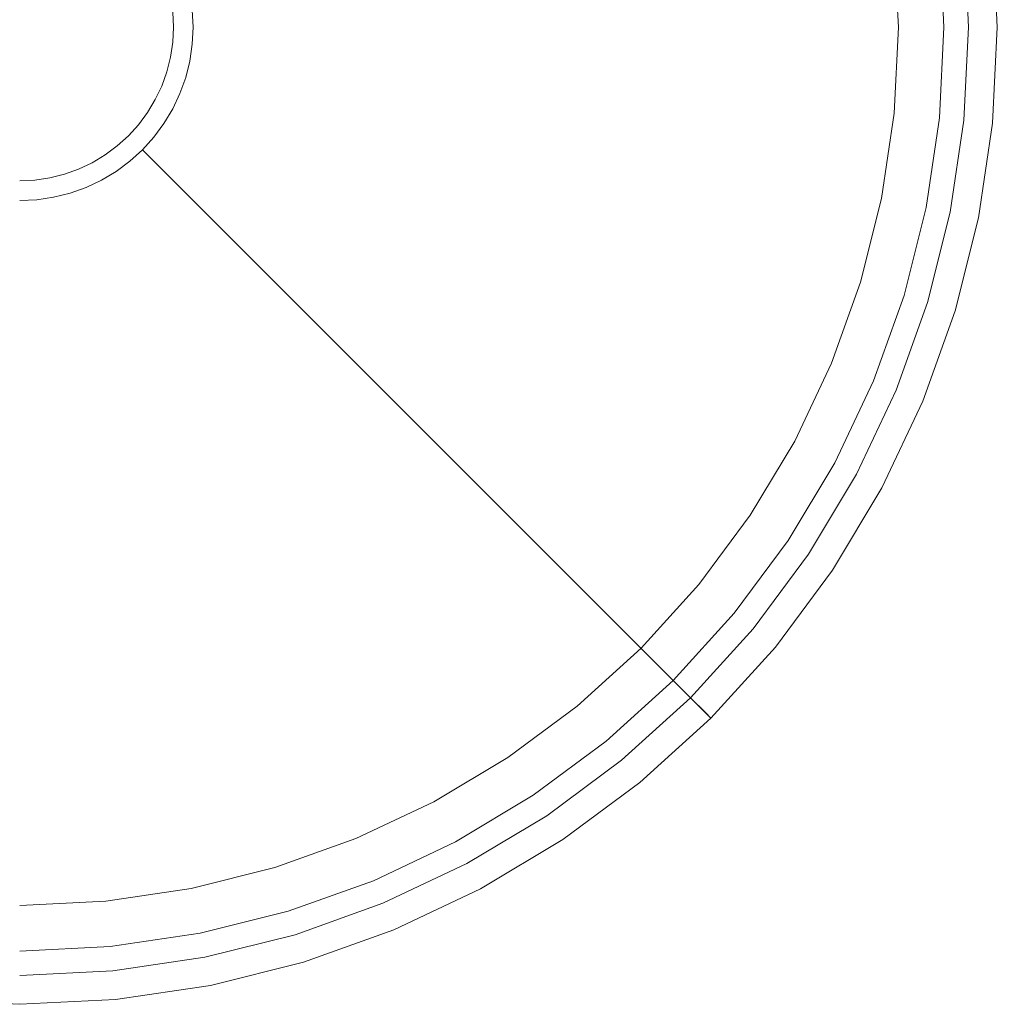
# Model space of a CAD drawing. Extents: x -41 to 41, y -41 to 41.
# Drawn here: x 0 to 41, y -41 to 0.3 of the extents above; entities that cross this region are included whole.
import ezdxf

# ---------------------------------------------------------------- set-up
doc = ezdxf.new("R2010")
doc.units = 0
doc.header["$LTSCALE"] = 500
doc.header["$MEASUREMENT"] = 0
doc.layers.add('FERRO_CHROM', color=7, linetype='Continuous')
doc.layers.add('FERRO_GUMA', color=7, linetype='Continuous')

msp = doc.modelspace()

# ---------------------------------------------------------------- linework, layer by layer
at = {"layer": 'FERRO_CHROM', "lineweight": 0}
for points, invisible_edges in [([(-1.419, -7.135, 400), (1.419, 7.135, 400), (-7.135, 1.419, 400), (-1.419, -7.135, 400)], 15), ([(1.419, 7.135, 400), (-1.419, -7.135, 400), (7.135, -1.419, 400), (1.419, 7.135, 400)], 15), ([(1.419, 7.135, 400), (7.135, -1.419, 400), (6.049, 4.042, 400), (1.419, 7.135, 400)], 15), ([(6.049, 4.042, 400), (7.135, -1.419, 400), (7.135, 1.419, 400), (6.049, 4.042, 400)], 15), ([(41, 0, 264.286), (40.803, 4.019, 264.286), (7.24, 0.713, 264.286), (7.275, 0, 264.286)], 10), ([(38.397, 3.782, 97.315), (38.583, 0, 97.315), (36.853, 0, 96.545), (36.676, 3.612, 96.545)], 11), ([(36.676, 3.612, 96.545), (36.853, 0, 96.545), (38.583, 0, 95.774), (38.397, 3.782, 95.774)], 15), ([(39.6, 3.9, 98.207), (39.791, 0, 98.207), (38.583, 0, 97.315), (38.397, 3.782, 97.315)], 15), ([(39.791, 0, 94.882), (39.6, 3.9, 94.882), (38.397, 3.782, 95.774), (38.583, 0, 95.774)], 15), ([(40.803, 4.019, 261.583), (41, 0, 261.583), (38.764, 0, 260.792), (38.577, 3.8, 260.792)], 11), ([(38.577, 3.8, 260.792), (38.764, 0, 260.792), (41, 0, 260.001), (40.803, 4.019, 260.001)], 11), ([(40.48, 3.987, 99.569), (40.676, 0, 99.569), (39.791, 0, 98.207), (39.6, 3.9, 98.207)], 11), ([(40.676, 0, 93.52), (40.48, 3.987, 93.52), (39.6, 3.9, 94.882), (39.791, 0, 94.882)], 11), ([(40.803, 4.019, 101.035), (41, 0, 101.035), (40.676, 0, 99.569), (40.48, 3.987, 99.569)], 15), ([(41, 0, 92.054), (40.803, 4.019, 92.054), (40.48, 3.987, 93.52), (40.676, 0, 93.52)], 15), ([(40.803, 4.019, 261.583), (40.803, 4.019, 264.286), (41, 0, 264.286), (41, 0, 261.583)], 7), ([(40.803, 4.019, 101.035), (40.803, 4.019, 260.001), (41, 0, 260.001), (41, 0, 101.035)], 15), ([(40.803, 4.019, 1.534), (40.803, 4.019, 92.054), (41, 0, 92.054), (41, 0, 1.534)], 7), ([(7.135, 1.419, 400), (7.275, 0, 400), (7.24, 0.713, 400), (7.135, 1.419, 400)], 9), ([(7.135, 1.419, 400), (7.135, -1.419, 400), (7.275, 0, 400), (7.135, 1.419, 400)], 15), ([(7.24, 0.713, 398.111), (7.275, 0, 398.111), (6.447, 0, 397.782), (6.416, 0.632, 397.782)], 11), ([(6.416, 0.632, 397.782), (6.447, 0, 397.782), (7.275, 0, 397.454), (7.24, 0.713, 397.454)], 15), ([(7.24, 0.713, 264.286), (7.24, 0.713, 397.454), (7.275, 0, 397.454), (7.275, 0, 264.286)], 13), ([(7.24, 0.713, 398.111), (7.24, 0.713, 400), (7.275, 0, 400), (7.275, 0, 398.111)], 7), ([(7.275, 0, 398.111), (7.24, -0.713, 398.111), (6.416, -0.632, 397.782), (6.447, 0, 397.782)], 11), ([(6.447, 0, 397.782), (6.416, -0.632, 397.782), (7.24, -0.713, 397.454), (7.275, 0, 397.454)], 15), ([(7.275, 0, 400), (7.135, -1.419, 400), (7.24, -0.713, 400), (7.275, 0, 400)], 9), ([(40.803, -4.019, 264.286), (41, 0, 264.286), (7.275, 0, 264.286), (7.24, -0.713, 264.286)], 10), ([(7.275, 0, 264.286), (7.275, 0, 397.454), (7.24, -0.713, 397.454), (7.24, -0.713, 264.286)], 13), ([(7.275, 0, 398.111), (7.275, 0, 400), (7.24, -0.713, 400), (7.24, -0.713, 398.111)], 7), ([(38.583, 0, 97.315), (38.397, -3.782, 97.315), (36.676, -3.612, 96.545), (36.853, 0, 96.545)], 11), ([(36.853, 0, 96.545), (36.676, -3.612, 96.545), (38.397, -3.782, 95.774), (38.583, 0, 95.774)], 15), ([(39.791, 0, 98.207), (39.6, -3.9, 98.207), (38.397, -3.782, 97.315), (38.583, 0, 97.315)], 15), ([(39.6, -3.9, 94.882), (39.791, 0, 94.882), (38.583, 0, 95.774), (38.397, -3.782, 95.774)], 15), ([(41, 0, 261.583), (40.803, -4.019, 261.583), (38.577, -3.8, 260.792), (38.764, 0, 260.792)], 11), ([(38.764, 0, 260.792), (38.577, -3.8, 260.792), (40.803, -4.019, 260.001), (41, 0, 260.001)], 11), ([(40.676, 0, 99.569), (40.48, -3.987, 99.569), (39.6, -3.9, 98.207), (39.791, 0, 98.207)], 11), ([(40.48, -3.987, 93.52), (40.676, 0, 93.52), (39.791, 0, 94.882), (39.6, -3.9, 94.882)], 11), ([(41, 0, 101.035), (40.803, -4.019, 101.035), (40.48, -3.987, 99.569), (40.676, 0, 99.569)], 15), ([(40.803, -4.019, 92.054), (41, 0, 92.054), (40.676, 0, 93.52), (40.48, -3.987, 93.52)], 15), ([(41, 0, 261.583), (41, 0, 264.286), (40.803, -4.019, 264.286), (40.803, -4.019, 261.583)], 7), ([(41, 0, 101.035), (41, 0, 260.001), (40.803, -4.019, 260.001), (40.803, -4.019, 101.035)], 15), ([(41, 0, 1.534), (41, 0, 92.054), (40.803, -4.019, 92.054), (40.803, -4.019, 1.534)], 7), ([(7.24, -0.713, 398.111), (7.135, -1.419, 398.111), (6.324, -1.258, 397.782), (6.416, -0.632, 397.782)], 11), ([(6.416, -0.632, 397.782), (6.324, -1.258, 397.782), (7.135, -1.419, 397.454), (7.24, -0.713, 397.454)], 15), ([(40.212, -7.999, 264.286), (40.803, -4.019, 264.286), (7.24, -0.713, 264.286), (7.135, -1.419, 264.286)], 10), ([(7.24, -0.713, 264.286), (7.24, -0.713, 397.454), (7.135, -1.419, 397.454), (7.135, -1.419, 264.286)], 13), ([(7.24, -0.713, 398.111), (7.24, -0.713, 400), (7.135, -1.419, 400), (7.135, -1.419, 398.111)], 7), ([(7.135, -1.419, 400), (-1.419, -7.135, 400), (4.042, -6.049, 400), (7.135, -1.419, 400)], 15), ([(7.135, -1.419, 400), (4.042, -6.049, 400), (6.049, -4.042, 400), (7.135, -1.419, 400)], 15), ([(7.135, -1.419, 400), (6.049, -4.042, 400), (6.721, -2.784, 400), (7.135, -1.419, 400)], 15), ([(7.135, -1.419, 398.111), (6.962, -2.112, 398.111), (6.17, -1.872, 397.782), (6.324, -1.258, 397.782)], 11), ([(6.324, -1.258, 397.782), (6.17, -1.872, 397.782), (6.962, -2.112, 397.454), (7.135, -1.419, 397.454)], 15), ([(7.135, -1.419, 400), (6.721, -2.784, 400), (6.962, -2.112, 400), (7.135, -1.419, 400)], 9), ([(39.235, -11.902, 264.286), (40.212, -7.999, 264.286), (7.135, -1.419, 264.286), (6.962, -2.112, 264.286)], 10), ([(7.135, -1.419, 264.286), (7.135, -1.419, 397.454), (6.962, -2.112, 397.454), (6.962, -2.112, 264.286)], 13), ([(7.135, -1.419, 398.111), (7.135, -1.419, 400), (6.962, -2.112, 400), (6.962, -2.112, 398.111)], 7), ([(6.962, -2.112, 398.111), (6.721, -2.784, 398.111), (5.957, -2.467, 397.782), (6.17, -1.872, 397.782)], 11), ([(6.17, -1.872, 397.782), (5.957, -2.467, 397.782), (6.721, -2.784, 397.454), (6.962, -2.112, 397.454)], 15), ([(6.721, -2.784, 398.111), (6.416, -3.429, 398.111), (5.686, -3.039, 397.782), (5.957, -2.467, 397.782)], 11), ([(5.957, -2.467, 397.782), (5.686, -3.039, 397.782), (6.416, -3.429, 397.454), (6.721, -2.784, 397.454)], 15), ([(37.879, -15.69, 264.286), (39.235, -11.902, 264.286), (6.962, -2.112, 264.286), (6.721, -2.784, 264.286)], 10), ([(6.962, -2.112, 264.286), (6.962, -2.112, 397.454), (6.721, -2.784, 397.454), (6.721, -2.784, 264.286)], 13), ([(6.962, -2.112, 398.111), (6.962, -2.112, 400), (6.721, -2.784, 400), (6.721, -2.784, 398.111)], 7), ([(6.721, -2.784, 400), (6.049, -4.042, 400), (6.416, -3.429, 400), (6.721, -2.784, 400)], 9), ([(36.159, -19.327, 264.286), (37.879, -15.69, 264.286), (6.721, -2.784, 264.286), (6.416, -3.429, 264.286)], 10), ([(6.721, -2.784, 264.286), (6.721, -2.784, 397.454), (6.416, -3.429, 397.454), (6.416, -3.429, 264.286)], 13), ([(6.721, -2.784, 398.111), (6.721, -2.784, 400), (6.416, -3.429, 400), (6.416, -3.429, 398.111)], 7), ([(6.416, -3.429, 398.111), (6.049, -4.042, 398.111), (5.361, -3.582, 397.782), (5.686, -3.039, 397.782)], 11), ([(5.686, -3.039, 397.782), (5.361, -3.582, 397.782), (6.049, -4.042, 397.454), (6.416, -3.429, 397.454)], 15), ([(6.049, -4.042, 398.111), (5.624, -4.615, 398.111), (4.984, -4.09, 397.782), (5.361, -3.582, 397.782)], 11), ([(5.361, -3.582, 397.782), (4.984, -4.09, 397.782), (5.624, -4.615, 397.454), (6.049, -4.042, 397.454)], 15), ([(34.09, -22.778, 264.286), (36.159, -19.327, 264.286), (6.416, -3.429, 264.286), (6.049, -4.042, 264.286)], 10), ([(6.416, -3.429, 264.286), (6.416, -3.429, 397.454), (6.049, -4.042, 397.454), (6.049, -4.042, 264.286)], 13), ([(6.416, -3.429, 398.111), (6.416, -3.429, 400), (6.049, -4.042, 400), (6.049, -4.042, 398.111)], 7), ([(38.397, -3.782, 97.315), (37.841, -7.527, 97.315), (36.145, -7.19, 96.545), (36.676, -3.612, 96.545)], 11), ([(36.676, -3.612, 96.545), (36.145, -7.19, 96.545), (37.841, -7.527, 95.774), (38.397, -3.782, 95.774)], 15), ([(6.049, -4.042, 400), (4.042, -6.049, 400), (5.144, -5.144, 400), (6.049, -4.042, 400)], 15), ([(5.624, -4.615, 398.111), (5.144, -5.144, 398.111), (4.559, -4.559, 397.782), (4.984, -4.09, 397.782)], 11), ([(4.984, -4.09, 397.782), (4.559, -4.559, 397.782), (5.144, -5.144, 397.454), (5.624, -4.615, 397.454)], 15), ([(6.049, -4.042, 400), (5.144, -5.144, 400), (5.624, -4.615, 400), (6.049, -4.042, 400)], 9), ([(31.693, -26.01, 264.286), (34.09, -22.778, 264.286), (6.049, -4.042, 264.286), (5.624, -4.615, 264.286)], 10), ([(6.049, -4.042, 264.286), (6.049, -4.042, 397.454), (5.624, -4.615, 397.454), (5.624, -4.615, 264.286)], 13), ([(6.049, -4.042, 398.111), (6.049, -4.042, 400), (5.624, -4.615, 400), (5.624, -4.615, 398.111)], 7), ([(39.6, -3.9, 98.207), (39.027, -7.763, 98.207), (37.841, -7.527, 97.315), (38.397, -3.782, 97.315)], 15), ([(39.027, -7.763, 94.882), (39.6, -3.9, 94.882), (38.397, -3.782, 95.774), (37.841, -7.527, 95.774)], 15), ([(40.803, -4.019, 261.583), (40.212, -7.999, 261.583), (38.019, -7.562, 260.792), (38.577, -3.8, 260.792)], 11), ([(38.577, -3.8, 260.792), (38.019, -7.562, 260.792), (40.212, -7.999, 260.001), (40.803, -4.019, 260.001)], 11), ([(40.48, -3.987, 99.569), (39.895, -7.936, 99.569), (39.027, -7.763, 98.207), (39.6, -3.9, 98.207)], 11), ([(39.895, -7.936, 93.52), (40.48, -3.987, 93.52), (39.6, -3.9, 94.882), (39.027, -7.763, 94.882)], 11), ([(40.803, -4.019, 101.035), (40.212, -7.999, 101.035), (39.895, -7.936, 99.569), (40.48, -3.987, 99.569)], 15), ([(40.212, -7.999, 92.054), (40.803, -4.019, 92.054), (40.48, -3.987, 93.52), (39.895, -7.936, 93.52)], 15), ([(40.803, -4.019, 261.583), (40.803, -4.019, 264.286), (40.212, -7.999, 264.286), (40.212, -7.999, 261.583)], 7), ([(40.803, -4.019, 101.035), (40.803, -4.019, 260.001), (40.212, -7.999, 260.001), (40.212, -7.999, 101.035)], 15), ([(40.803, -4.019, 1.534), (40.803, -4.019, 92.054), (40.212, -7.999, 92.054), (40.212, -7.999, 1.534)], 7), ([(5.144, -5.144, 398.111), (4.615, -5.624, 398.111), (4.09, -4.984, 397.782), (4.559, -4.559, 397.782)], 11), ([(4.559, -4.559, 397.782), (4.09, -4.984, 397.782), (4.615, -5.624, 397.454), (5.144, -5.144, 397.454)], 15), ([(28.991, -28.991, 264.286), (31.693, -26.01, 264.286), (5.624, -4.615, 264.286), (5.144, -5.144, 264.286)], 2), ([(5.624, -4.615, 264.286), (5.624, -4.615, 397.454), (5.144, -5.144, 397.454), (5.144, -5.144, 264.286)], 9), ([(5.624, -4.615, 398.111), (5.624, -4.615, 400), (5.144, -5.144, 400), (5.144, -5.144, 398.111)], 7), ([(4.042, -6.049, 398.111), (3.429, -6.416, 398.111), (3.039, -5.686, 397.782), (3.582, -5.361, 397.782)], 11), ([(3.582, -5.361, 397.782), (3.039, -5.686, 397.782), (3.429, -6.416, 397.454), (4.042, -6.049, 397.454)], 15), ([(4.615, -5.624, 398.111), (4.042, -6.049, 398.111), (3.582, -5.361, 397.782), (4.09, -4.984, 397.782)], 11), ([(4.09, -4.984, 397.782), (3.582, -5.361, 397.782), (4.042, -6.049, 397.454), (4.615, -5.624, 397.454)], 15), ([(5.144, -5.144, 400), (4.042, -6.049, 400), (4.615, -5.624, 400), (5.144, -5.144, 400)], 9), ([(26.01, -31.693, 264.286), (28.991, -28.991, 264.286), (5.144, -5.144, 264.286), (4.615, -5.624, 264.286)], 10), ([(5.144, -5.144, 264.286), (5.144, -5.144, 397.454), (4.615, -5.624, 397.454), (4.615, -5.624, 264.286)], 13), ([(5.144, -5.144, 398.111), (5.144, -5.144, 400), (4.615, -5.624, 400), (4.615, -5.624, 398.111)], 6), ([(3.429, -6.416, 398.111), (2.784, -6.721, 398.111), (2.467, -5.957, 397.782), (3.039, -5.686, 397.782)], 11), ([(3.039, -5.686, 397.782), (2.467, -5.957, 397.782), (2.784, -6.721, 397.454), (3.429, -6.416, 397.454)], 15), ([(22.778, -34.09, 264.286), (26.01, -31.693, 264.286), (4.615, -5.624, 264.286), (4.042, -6.049, 264.286)], 10), ([(4.615, -5.624, 264.286), (4.615, -5.624, 397.454), (4.042, -6.049, 397.454), (4.042, -6.049, 264.286)], 13), ([(4.615, -5.624, 398.111), (4.615, -5.624, 400), (4.042, -6.049, 400), (4.042, -6.049, 398.111)], 7), ([(4.042, -6.049, 400), (-1.419, -7.135, 400), (1.419, -7.135, 400), (4.042, -6.049, 400)], 15), ([(2.112, -6.962, 398.111), (1.419, -7.135, 398.111), (1.258, -6.324, 397.782), (1.872, -6.17, 397.782)], 11), ([(1.872, -6.17, 397.782), (1.258, -6.324, 397.782), (1.419, -7.135, 397.454), (2.112, -6.962, 397.454)], 15), ([(4.042, -6.049, 400), (1.419, -7.135, 400), (2.784, -6.721, 400), (4.042, -6.049, 400)], 15), ([(2.784, -6.721, 398.111), (2.112, -6.962, 398.111), (1.872, -6.17, 397.782), (2.467, -5.957, 397.782)], 11), ([(2.467, -5.957, 397.782), (1.872, -6.17, 397.782), (2.112, -6.962, 397.454), (2.784, -6.721, 397.454)], 15), ([(4.042, -6.049, 400), (2.784, -6.721, 400), (3.429, -6.416, 400), (4.042, -6.049, 400)], 9), ([(19.327, -36.159, 264.286), (22.778, -34.09, 264.286), (4.042, -6.049, 264.286), (3.429, -6.416, 264.286)], 10), ([(4.042, -6.049, 264.286), (4.042, -6.049, 397.454), (3.429, -6.416, 397.454), (3.429, -6.416, 264.286)], 13), ([(4.042, -6.049, 398.111), (4.042, -6.049, 400), (3.429, -6.416, 400), (3.429, -6.416, 398.111)], 7), ([(0.713, -7.24, 398.111), (0, -7.275, 398.111), (0, -6.447, 397.782), (0.632, -6.416, 397.782)], 11), ([(0.632, -6.416, 397.782), (0, -6.447, 397.782), (0, -7.275, 397.454), (0.713, -7.24, 397.454)], 15), ([(1.419, -7.135, 398.111), (0.713, -7.24, 398.111), (0.632, -6.416, 397.782), (1.258, -6.324, 397.782)], 11), ([(1.258, -6.324, 397.782), (0.632, -6.416, 397.782), (0.713, -7.24, 397.454), (1.419, -7.135, 397.454)], 15), ([(15.69, -37.879, 264.286), (19.327, -36.159, 264.286), (3.429, -6.416, 264.286), (2.784, -6.721, 264.286)], 10), ([(3.429, -6.416, 264.286), (3.429, -6.416, 397.454), (2.784, -6.721, 397.454), (2.784, -6.721, 264.286)], 13), ([(3.429, -6.416, 398.111), (3.429, -6.416, 400), (2.784, -6.721, 400), (2.784, -6.721, 398.111)], 7), ([(2.784, -6.721, 400), (1.419, -7.135, 400), (2.112, -6.962, 400), (2.784, -6.721, 400)], 9), ([(7.999, -40.212, 264.286), (11.902, -39.235, 264.286), (2.112, -6.962, 264.286), (1.419, -7.135, 264.286)], 10), ([(2.112, -6.962, 264.286), (2.112, -6.962, 397.454), (1.419, -7.135, 397.454), (1.419, -7.135, 264.286)], 13), ([(2.112, -6.962, 398.111), (2.112, -6.962, 400), (1.419, -7.135, 400), (1.419, -7.135, 398.111)], 7), ([(11.902, -39.235, 264.286), (15.69, -37.879, 264.286), (2.784, -6.721, 264.286), (2.112, -6.962, 264.286)], 10), ([(2.784, -6.721, 264.286), (2.784, -6.721, 397.454), (2.112, -6.962, 397.454), (2.112, -6.962, 264.286)], 13), ([(2.784, -6.721, 398.111), (2.784, -6.721, 400), (2.112, -6.962, 400), (2.112, -6.962, 398.111)], 7), ([(1.419, -7.135, 400), (-1.419, -7.135, 400), (0, -7.275, 400), (1.419, -7.135, 400)], 15), ([(1.419, -7.135, 400), (0, -7.275, 400), (0.713, -7.24, 400), (1.419, -7.135, 400)], 9), ([(0, -41, 264.286), (4.019, -40.803, 264.286), (0.713, -7.24, 264.286), (0, -7.275, 264.286)], 10), ([(0.713, -7.24, 264.286), (0.713, -7.24, 397.454), (0, -7.275, 397.454), (0, -7.275, 264.286)], 13), ([(0.713, -7.24, 398.111), (0.713, -7.24, 400), (0, -7.275, 400), (0, -7.275, 398.111)], 7), ([(4.019, -40.803, 264.286), (7.999, -40.212, 264.286), (1.419, -7.135, 264.286), (0.713, -7.24, 264.286)], 10), ([(1.419, -7.135, 264.286), (1.419, -7.135, 397.454), (0.713, -7.24, 397.454), (0.713, -7.24, 264.286)], 13), ([(1.419, -7.135, 398.111), (1.419, -7.135, 400), (0.713, -7.24, 400), (0.713, -7.24, 398.111)], 7), ([(37.841, -7.527, 97.315), (36.921, -11.2, 97.315), (35.266, -10.698, 96.545), (36.145, -7.19, 96.545)], 11), ([(36.145, -7.19, 96.545), (35.266, -10.698, 96.545), (36.921, -11.2, 95.774), (37.841, -7.527, 95.774)], 15), ([(39.027, -7.763, 98.207), (38.078, -11.551, 98.207), (36.921, -11.2, 97.315), (37.841, -7.527, 97.315)], 15), ([(38.078, -11.551, 94.882), (39.027, -7.763, 94.882), (37.841, -7.527, 95.774), (36.921, -11.2, 95.774)], 15), ([(40.212, -7.999, 261.583), (39.235, -11.902, 261.583), (37.095, -11.253, 260.792), (38.019, -7.562, 260.792)], 11), ([(38.019, -7.562, 260.792), (37.095, -11.253, 260.792), (39.235, -11.902, 260.001), (40.212, -7.999, 260.001)], 11), ([(39.895, -7.936, 99.569), (38.925, -11.808, 99.569), (38.078, -11.551, 98.207), (39.027, -7.763, 98.207)], 11), ([(38.925, -11.808, 93.52), (39.895, -7.936, 93.52), (39.027, -7.763, 94.882), (38.078, -11.551, 94.882)], 11), ([(40.212, -7.999, 101.035), (39.235, -11.902, 101.035), (38.925, -11.808, 99.569), (39.895, -7.936, 99.569)], 15), ([(39.235, -11.902, 92.054), (40.212, -7.999, 92.054), (39.895, -7.936, 93.52), (38.925, -11.808, 93.52)], 15), ([(40.212, -7.999, 261.583), (40.212, -7.999, 264.286), (39.235, -11.902, 264.286), (39.235, -11.902, 261.583)], 7), ([(40.212, -7.999, 101.035), (40.212, -7.999, 260.001), (39.235, -11.902, 260.001), (39.235, -11.902, 101.035)], 15), ([(40.212, -7.999, 1.534), (40.212, -7.999, 92.054), (39.235, -11.902, 92.054), (39.235, -11.902, 1.534)], 7), ([(36.921, -11.2, 97.315), (35.646, -14.765, 97.315), (34.048, -14.103, 96.545), (35.266, -10.698, 96.545)], 11), ([(35.266, -10.698, 96.545), (34.048, -14.103, 96.545), (35.646, -14.765, 95.774), (36.921, -11.2, 95.774)], 15), ([(38.078, -11.551, 98.207), (36.762, -15.227, 98.207), (35.646, -14.765, 97.315), (36.921, -11.2, 97.315)], 15), ([(36.762, -15.227, 94.882), (38.078, -11.551, 94.882), (36.921, -11.2, 95.774), (35.646, -14.765, 95.774)], 15), ([(39.235, -11.902, 261.583), (37.879, -15.69, 261.583), (35.813, -14.834, 260.792), (37.095, -11.253, 260.792)], 11), ([(37.095, -11.253, 260.792), (35.813, -14.834, 260.792), (37.879, -15.69, 260.001), (39.235, -11.902, 260.001)], 11), ([(38.925, -11.808, 99.569), (37.58, -15.566, 99.569), (36.762, -15.227, 98.207), (38.078, -11.551, 98.207)], 11), ([(37.58, -15.566, 93.52), (38.925, -11.808, 93.52), (38.078, -11.551, 94.882), (36.762, -15.227, 94.882)], 11), ([(39.235, -11.902, 101.035), (37.879, -15.69, 101.035), (37.58, -15.566, 99.569), (38.925, -11.808, 99.569)], 15), ([(37.879, -15.69, 92.054), (39.235, -11.902, 92.054), (38.925, -11.808, 93.52), (37.58, -15.566, 93.52)], 15), ([(39.235, -11.902, 261.583), (39.235, -11.902, 264.286), (37.879, -15.69, 264.286), (37.879, -15.69, 261.583)], 7), ([(39.235, -11.902, 101.035), (39.235, -11.902, 260.001), (37.879, -15.69, 260.001), (37.879, -15.69, 101.035)], 15), ([(39.235, -11.902, 1.534), (39.235, -11.902, 92.054), (37.879, -15.69, 92.054), (37.879, -15.69, 1.534)], 7), ([(35.646, -14.765, 97.315), (34.027, -18.188, 97.315), (32.502, -17.373, 96.545), (34.048, -14.103, 96.545)], 11), ([(34.048, -14.103, 96.545), (32.502, -17.373, 96.545), (34.027, -18.188, 95.774), (35.646, -14.765, 95.774)], 15), ([(36.762, -15.227, 98.207), (35.093, -18.758, 98.207), (34.027, -18.188, 97.315), (35.646, -14.765, 97.315)], 15), ([(35.093, -18.758, 94.882), (36.762, -15.227, 94.882), (35.646, -14.765, 95.774), (34.027, -18.188, 95.774)], 15), ([(37.879, -15.69, 261.583), (36.159, -19.327, 261.583), (34.187, -18.273, 260.792), (35.813, -14.834, 260.792)], 11), ([(35.813, -14.834, 260.792), (34.187, -18.273, 260.792), (36.159, -19.327, 260.001), (37.879, -15.69, 260.001)], 11), ([(37.58, -15.566, 99.569), (35.873, -19.175, 99.569), (35.093, -18.758, 98.207), (36.762, -15.227, 98.207)], 11), ([(35.873, -19.175, 93.52), (37.58, -15.566, 93.52), (36.762, -15.227, 94.882), (35.093, -18.758, 94.882)], 11), ([(37.879, -15.69, 101.035), (36.159, -19.327, 101.035), (35.873, -19.175, 99.569), (37.58, -15.566, 99.569)], 15), ([(36.159, -19.327, 92.054), (37.879, -15.69, 92.054), (37.58, -15.566, 93.52), (35.873, -19.175, 93.52)], 15), ([(37.879, -15.69, 261.583), (37.879, -15.69, 264.286), (36.159, -19.327, 264.286), (36.159, -19.327, 261.583)], 7), ([(37.879, -15.69, 101.035), (37.879, -15.69, 260.001), (36.159, -19.327, 260.001), (36.159, -19.327, 101.035)], 15), ([(37.879, -15.69, 1.534), (37.879, -15.69, 92.054), (36.159, -19.327, 92.054), (36.159, -19.327, 1.534)], 7), ([(34.027, -18.188, 97.315), (32.08, -21.435, 97.315), (30.642, -20.475, 96.545), (32.502, -17.373, 96.545)], 11), ([(32.502, -17.373, 96.545), (30.642, -20.475, 96.545), (32.08, -21.435, 95.774), (34.027, -18.188, 95.774)], 15), ([(35.093, -18.758, 98.207), (33.085, -22.107, 98.207), (32.08, -21.435, 97.315), (34.027, -18.188, 97.315)], 15), ([(33.085, -22.107, 94.882), (35.093, -18.758, 94.882), (34.027, -18.188, 95.774), (32.08, -21.435, 95.774)], 15), ([(36.159, -19.327, 261.583), (34.09, -22.778, 261.583), (32.231, -21.536, 260.792), (34.187, -18.273, 260.792)], 11), ([(34.187, -18.273, 260.792), (32.231, -21.536, 260.792), (34.09, -22.778, 260.001), (36.159, -19.327, 260.001)], 11), ([(35.873, -19.175, 99.569), (33.821, -22.598, 99.569), (33.085, -22.107, 98.207), (35.093, -18.758, 98.207)], 11), ([(33.821, -22.598, 93.52), (35.873, -19.175, 93.52), (35.093, -18.758, 94.882), (33.085, -22.107, 94.882)], 11), ([(36.159, -19.327, 101.035), (34.09, -22.778, 101.035), (33.821, -22.598, 99.569), (35.873, -19.175, 99.569)], 15), ([(34.09, -22.778, 92.054), (36.159, -19.327, 92.054), (35.873, -19.175, 93.52), (33.821, -22.598, 93.52)], 15), ([(36.159, -19.327, 261.583), (36.159, -19.327, 264.286), (34.09, -22.778, 264.286), (34.09, -22.778, 261.583)], 7), ([(36.159, -19.327, 101.035), (36.159, -19.327, 260.001), (34.09, -22.778, 260.001), (34.09, -22.778, 101.035)], 15), ([(36.159, -19.327, 1.534), (36.159, -19.327, 92.054), (34.09, -22.778, 92.054), (34.09, -22.778, 1.534)], 7), ([(32.08, -21.435, 97.315), (29.825, -24.477, 97.315), (28.488, -23.379, 96.545), (30.642, -20.475, 96.545)], 11), ([(30.642, -20.475, 96.545), (28.488, -23.379, 96.545), (29.825, -24.477, 95.774), (32.08, -21.435, 95.774)], 15), ([(33.085, -22.107, 98.207), (30.759, -25.243, 98.207), (29.825, -24.477, 97.315), (32.08, -21.435, 97.315)], 15), ([(30.759, -25.243, 94.882), (33.085, -22.107, 94.882), (32.08, -21.435, 95.774), (29.825, -24.477, 95.774)], 15), ([(34.09, -22.778, 261.583), (31.693, -26.01, 261.583), (29.965, -24.592, 260.792), (32.231, -21.536, 260.792)], 11), ([(32.231, -21.536, 260.792), (29.965, -24.592, 260.792), (31.693, -26.01, 260.001), (34.09, -22.778, 260.001)], 11), ([(33.821, -22.598, 99.569), (31.443, -25.805, 99.569), (30.759, -25.243, 98.207), (33.085, -22.107, 98.207)], 11), ([(31.443, -25.805, 93.52), (33.821, -22.598, 93.52), (33.085, -22.107, 94.882), (30.759, -25.243, 94.882)], 11), ([(34.09, -22.778, 101.035), (31.693, -26.01, 101.035), (31.443, -25.805, 99.569), (33.821, -22.598, 99.569)], 15), ([(31.693, -26.01, 92.054), (34.09, -22.778, 92.054), (33.821, -22.598, 93.52), (31.443, -25.805, 93.52)], 15), ([(34.09, -22.778, 261.583), (34.09, -22.778, 264.286), (31.693, -26.01, 264.286), (31.693, -26.01, 261.583)], 7), ([(34.09, -22.778, 101.035), (34.09, -22.778, 260.001), (31.693, -26.01, 260.001), (31.693, -26.01, 101.035)], 15), ([(34.09, -22.778, 1.534), (34.09, -22.778, 92.054), (31.693, -26.01, 92.054), (31.693, -26.01, 1.534)], 7), ([(29.825, -24.477, 97.315), (27.282, -27.282, 97.315), (26.059, -26.059, 96.545), (28.488, -23.379, 96.545)], 11), ([(28.488, -23.379, 96.545), (26.059, -26.059, 96.545), (27.282, -27.282, 95.774), (29.825, -24.477, 95.774)], 15), ([(30.759, -25.243, 98.207), (28.137, -28.137, 98.207), (27.282, -27.282, 97.315), (29.825, -24.477, 97.315)], 15), ([(28.137, -28.137, 94.882), (30.759, -25.243, 94.882), (29.825, -24.477, 95.774), (27.282, -27.282, 95.774)], 15), ([(31.693, -26.01, 261.583), (28.991, -28.991, 261.583), (27.41, -27.41, 260.792), (29.965, -24.592, 260.792)], 11), ([(29.965, -24.592, 260.792), (27.41, -27.41, 260.792), (28.991, -28.991, 260.001), (31.693, -26.01, 260.001)], 11), ([(31.443, -25.805, 99.569), (28.762, -28.762, 99.569), (28.137, -28.137, 98.207), (30.759, -25.243, 98.207)], 9), ([(28.762, -28.762, 93.52), (31.443, -25.805, 93.52), (30.759, -25.243, 94.882), (28.137, -28.137, 94.882)], 3), ([(31.693, -26.01, 101.035), (28.991, -28.991, 101.035), (28.762, -28.762, 99.569), (31.443, -25.805, 99.569)], 13), ([(28.991, -28.991, 92.054), (31.693, -26.01, 92.054), (31.443, -25.805, 93.52), (28.762, -28.762, 93.52)], 7), ([(31.693, -26.01, 261.583), (31.693, -26.01, 264.286), (28.991, -28.991, 264.286), (28.991, -28.991, 261.583)], 3), ([(31.693, -26.01, 101.035), (31.693, -26.01, 260.001), (28.991, -28.991, 260.001), (28.991, -28.991, 101.035)], 11), ([(31.693, -26.01, 1.534), (31.693, -26.01, 92.054), (28.991, -28.991, 92.054), (28.991, -28.991, 1.534)], 3), ([(27.282, -27.282, 97.315), (24.477, -29.825, 97.315), (23.379, -28.488, 96.545), (26.059, -26.059, 96.545)], 11), ([(26.059, -26.059, 96.545), (23.379, -28.488, 96.545), (24.477, -29.825, 95.774), (27.282, -27.282, 95.774)], 15), ([(28.137, -28.137, 98.207), (25.243, -30.759, 98.207), (24.477, -29.825, 97.315), (27.282, -27.282, 97.315)], 15), ([(25.243, -30.759, 94.882), (28.137, -28.137, 94.882), (27.282, -27.282, 95.774), (24.477, -29.825, 95.774)], 15), ([(28.991, -28.991, 261.583), (26.01, -31.693, 261.583), (24.592, -29.965, 260.792), (27.41, -27.41, 260.792)], 11), ([(27.41, -27.41, 260.792), (24.592, -29.965, 260.792), (26.01, -31.693, 260.001), (28.991, -28.991, 260.001)], 11), ([(24.477, -29.825, 97.315), (21.435, -32.08, 97.315), (20.475, -30.642, 96.545), (23.379, -28.488, 96.545)], 11), ([(23.379, -28.488, 96.545), (20.475, -30.642, 96.545), (21.435, -32.08, 95.774), (24.477, -29.825, 95.774)], 15), ([(28.762, -28.762, 99.569), (25.805, -31.443, 99.569), (25.243, -30.759, 98.207), (28.137, -28.137, 98.207)], 11), ([(25.805, -31.443, 93.52), (28.762, -28.762, 93.52), (28.137, -28.137, 94.882), (25.243, -30.759, 94.882)], 11), ([(28.991, -28.991, 101.035), (26.01, -31.693, 101.035), (25.805, -31.443, 99.569), (28.762, -28.762, 99.569)], 15), ([(26.01, -31.693, 92.054), (28.991, -28.991, 92.054), (28.762, -28.762, 93.52), (25.805, -31.443, 93.52)], 15), ([(28.991, -28.991, 261.583), (28.991, -28.991, 264.286), (26.01, -31.693, 264.286), (26.01, -31.693, 261.583)], 7), ([(28.991, -28.991, 101.035), (28.991, -28.991, 260.001), (26.01, -31.693, 260.001), (26.01, -31.693, 101.035)], 15), ([(28.991, -28.991, 1.534), (28.991, -28.991, 92.054), (26.01, -31.693, 92.054), (26.01, -31.693, 1.534)], 7), ([(25.243, -30.759, 98.207), (22.107, -33.085, 98.207), (21.435, -32.08, 97.315), (24.477, -29.825, 97.315)], 15), ([(22.107, -33.085, 94.882), (25.243, -30.759, 94.882), (24.477, -29.825, 95.774), (21.435, -32.08, 95.774)], 15), ([(26.01, -31.693, 261.583), (22.778, -34.09, 261.583), (21.536, -32.231, 260.792), (24.592, -29.965, 260.792)], 11), ([(24.592, -29.965, 260.792), (21.536, -32.231, 260.792), (22.778, -34.09, 260.001), (26.01, -31.693, 260.001)], 11), ([(21.435, -32.08, 97.315), (18.188, -34.027, 97.315), (17.372, -32.502, 96.545), (20.475, -30.642, 96.545)], 11), ([(20.475, -30.642, 96.545), (17.372, -32.502, 96.545), (18.188, -34.027, 95.774), (21.435, -32.08, 95.774)], 15), ([(25.805, -31.443, 99.569), (22.598, -33.821, 99.569), (22.107, -33.085, 98.207), (25.243, -30.759, 98.207)], 11), ([(22.598, -33.821, 93.52), (25.805, -31.443, 93.52), (25.243, -30.759, 94.882), (22.107, -33.085, 94.882)], 11), ([(26.01, -31.693, 101.035), (22.778, -34.09, 101.035), (22.598, -33.821, 99.569), (25.805, -31.443, 99.569)], 15), ([(22.778, -34.09, 92.054), (26.01, -31.693, 92.054), (25.805, -31.443, 93.52), (22.598, -33.821, 93.52)], 15), ([(26.01, -31.693, 261.583), (26.01, -31.693, 264.286), (22.778, -34.09, 264.286), (22.778, -34.09, 261.583)], 7), ([(26.01, -31.693, 101.035), (26.01, -31.693, 260.001), (22.778, -34.09, 260.001), (22.778, -34.09, 101.035)], 15), ([(26.01, -31.693, 1.534), (26.01, -31.693, 92.054), (22.778, -34.09, 92.054), (22.778, -34.09, 1.534)], 7), ([(22.107, -33.085, 98.207), (18.757, -35.093, 98.207), (18.188, -34.027, 97.315), (21.435, -32.08, 97.315)], 15), ([(18.757, -35.093, 94.882), (22.107, -33.085, 94.882), (21.435, -32.08, 95.774), (18.188, -34.027, 95.774)], 15), ([(18.188, -34.027, 97.315), (14.765, -35.646, 97.315), (14.103, -34.048, 96.545), (17.372, -32.502, 96.545)], 11), ([(17.372, -32.502, 96.545), (14.103, -34.048, 96.545), (14.765, -35.646, 95.774), (18.188, -34.027, 95.774)], 15), ([(22.778, -34.09, 261.583), (19.327, -36.159, 261.583), (18.273, -34.187, 260.792), (21.536, -32.231, 260.792)], 11), ([(21.536, -32.231, 260.792), (18.273, -34.187, 260.792), (19.327, -36.159, 260.001), (22.778, -34.09, 260.001)], 11), ([(22.598, -33.821, 99.569), (19.175, -35.873, 99.569), (18.757, -35.093, 98.207), (22.107, -33.085, 98.207)], 11), ([(19.175, -35.873, 93.52), (22.598, -33.821, 93.52), (22.107, -33.085, 94.882), (18.757, -35.093, 94.882)], 11), ([(22.778, -34.09, 101.035), (19.327, -36.159, 101.035), (19.175, -35.873, 99.569), (22.598, -33.821, 99.569)], 15), ([(19.327, -36.159, 92.054), (22.778, -34.09, 92.054), (22.598, -33.821, 93.52), (19.175, -35.873, 93.52)], 15), ([(14.765, -35.646, 97.315), (11.2, -36.921, 97.315), (10.698, -35.266, 96.545), (14.103, -34.048, 96.545)], 11), ([(14.103, -34.048, 96.545), (10.698, -35.266, 96.545), (11.2, -36.921, 95.774), (14.765, -35.646, 95.774)], 15), ([(18.757, -35.093, 98.207), (15.227, -36.762, 98.207), (14.765, -35.646, 97.315), (18.188, -34.027, 97.315)], 15), ([(15.227, -36.762, 94.882), (18.757, -35.093, 94.882), (18.188, -34.027, 95.774), (14.765, -35.646, 95.774)], 15), ([(19.327, -36.159, 261.583), (15.69, -37.879, 261.583), (14.834, -35.813, 260.792), (18.273, -34.187, 260.792)], 11), ([(18.273, -34.187, 260.792), (14.834, -35.813, 260.792), (15.69, -37.879, 260.001), (19.327, -36.159, 260.001)], 11), ([(22.778, -34.09, 261.583), (22.778, -34.09, 264.286), (19.327, -36.159, 264.286), (19.327, -36.159, 261.583)], 7), ([(22.778, -34.09, 101.035), (22.778, -34.09, 260.001), (19.327, -36.159, 260.001), (19.327, -36.159, 101.035)], 15), ([(22.778, -34.09, 1.534), (22.778, -34.09, 92.054), (19.327, -36.159, 92.054), (19.327, -36.159, 1.534)], 7), ([(19.175, -35.873, 99.569), (15.566, -37.58, 99.569), (15.227, -36.762, 98.207), (18.757, -35.093, 98.207)], 11), ([(15.566, -37.58, 93.52), (19.175, -35.873, 93.52), (18.757, -35.093, 94.882), (15.227, -36.762, 94.882)], 11), ([(11.2, -36.921, 97.315), (7.527, -37.841, 97.315), (7.19, -36.145, 96.545), (10.698, -35.266, 96.545)], 11), ([(10.698, -35.266, 96.545), (7.19, -36.145, 96.545), (7.527, -37.841, 95.774), (11.2, -36.921, 95.774)], 15), ([(15.227, -36.762, 98.207), (11.551, -38.078, 98.207), (11.2, -36.921, 97.315), (14.765, -35.646, 97.315)], 15), ([(11.551, -38.078, 94.882), (15.227, -36.762, 94.882), (14.765, -35.646, 95.774), (11.2, -36.921, 95.774)], 15), ([(15.69, -37.879, 261.583), (11.902, -39.235, 261.583), (11.253, -37.095, 260.792), (14.834, -35.813, 260.792)], 11), ([(14.834, -35.813, 260.792), (11.253, -37.095, 260.792), (11.902, -39.235, 260.001), (15.69, -37.879, 260.001)], 11), ([(19.327, -36.159, 101.035), (15.69, -37.879, 101.035), (15.566, -37.58, 99.569), (19.175, -35.873, 99.569)], 15), ([(15.69, -37.879, 92.054), (19.327, -36.159, 92.054), (19.175, -35.873, 93.52), (15.566, -37.58, 93.52)], 15), ([(7.527, -37.841, 97.315), (3.782, -38.397, 97.315), (3.612, -36.676, 96.545), (7.19, -36.145, 96.545)], 11), ([(7.19, -36.145, 96.545), (3.612, -36.676, 96.545), (3.782, -38.397, 95.774), (7.527, -37.841, 95.774)], 15), ([(19.327, -36.159, 261.583), (19.327, -36.159, 264.286), (15.69, -37.879, 264.286), (15.69, -37.879, 261.583)], 7), ([(19.327, -36.159, 101.035), (19.327, -36.159, 260.001), (15.69, -37.879, 260.001), (15.69, -37.879, 101.035)], 15), ([(19.327, -36.159, 1.534), (19.327, -36.159, 92.054), (15.69, -37.879, 92.054), (15.69, -37.879, 1.534)], 7), ([(3.782, -38.397, 97.315), (0, -38.583, 97.315), (0, -36.853, 96.545), (3.612, -36.676, 96.545)], 11), ([(3.612, -36.676, 96.545), (0, -36.853, 96.545), (0, -38.583, 95.774), (3.782, -38.397, 95.774)], 15), ([(15.566, -37.58, 99.569), (11.808, -38.925, 99.569), (11.551, -38.078, 98.207), (15.227, -36.762, 98.207)], 11), ([(11.808, -38.925, 93.52), (15.566, -37.58, 93.52), (15.227, -36.762, 94.882), (11.551, -38.078, 94.882)], 11), ([(11.551, -38.078, 98.207), (7.763, -39.027, 98.207), (7.527, -37.841, 97.315), (11.2, -36.921, 97.315)], 15), ([(7.763, -39.027, 94.882), (11.551, -38.078, 94.882), (11.2, -36.921, 95.774), (7.527, -37.841, 95.774)], 15), ([(11.902, -39.235, 261.583), (7.999, -40.212, 261.583), (7.562, -38.019, 260.792), (11.253, -37.095, 260.792)], 11), ([(11.253, -37.095, 260.792), (7.562, -38.019, 260.792), (7.999, -40.212, 260.001), (11.902, -39.235, 260.001)], 11), ([(15.69, -37.879, 101.035), (11.902, -39.235, 101.035), (11.808, -38.925, 99.569), (15.566, -37.58, 99.569)], 15), ([(11.902, -39.235, 92.054), (15.69, -37.879, 92.054), (15.566, -37.58, 93.52), (11.808, -38.925, 93.52)], 15), ([(7.763, -39.027, 98.207), (3.9, -39.6, 98.207), (3.782, -38.397, 97.315), (7.527, -37.841, 97.315)], 15), ([(3.9, -39.6, 94.882), (7.763, -39.027, 94.882), (7.527, -37.841, 95.774), (3.782, -38.397, 95.774)], 15), ([(15.69, -37.879, 261.583), (15.69, -37.879, 264.286), (11.902, -39.235, 264.286), (11.902, -39.235, 261.583)], 7), ([(15.69, -37.879, 101.035), (15.69, -37.879, 260.001), (11.902, -39.235, 260.001), (11.902, -39.235, 101.035)], 15), ([(15.69, -37.879, 1.534), (15.69, -37.879, 92.054), (11.902, -39.235, 92.054), (11.902, -39.235, 1.534)], 7), ([(3.9, -39.6, 98.207), (0, -39.791, 98.207), (0, -38.583, 97.315), (3.782, -38.397, 97.315)], 15), ([(0, -39.791, 94.882), (3.9, -39.6, 94.882), (3.782, -38.397, 95.774), (0, -38.583, 95.774)], 15), ([(7.999, -40.212, 261.583), (4.019, -40.803, 261.583), (3.799, -38.577, 260.792), (7.562, -38.019, 260.792)], 11), ([(7.562, -38.019, 260.792), (3.799, -38.577, 260.792), (4.019, -40.803, 260.001), (7.999, -40.212, 260.001)], 11), ([(11.808, -38.925, 99.569), (7.935, -39.895, 99.569), (7.763, -39.027, 98.207), (11.551, -38.078, 98.207)], 11), ([(7.935, -39.895, 93.52), (11.808, -38.925, 93.52), (11.551, -38.078, 94.882), (7.763, -39.027, 94.882)], 11), ([(4.019, -40.803, 261.583), (0, -41, 261.583), (0, -38.764, 260.792), (3.799, -38.577, 260.792)], 11), ([(3.799, -38.577, 260.792), (0, -38.764, 260.792), (0, -41, 260.001), (4.019, -40.803, 260.001)], 11), ([(7.935, -39.895, 99.569), (3.987, -40.48, 99.569), (3.9, -39.6, 98.207), (7.763, -39.027, 98.207)], 11), ([(3.987, -40.48, 93.52), (7.935, -39.895, 93.52), (7.763, -39.027, 94.882), (3.9, -39.6, 94.882)], 11), ([(11.902, -39.235, 101.035), (7.999, -40.212, 101.035), (7.935, -39.895, 99.569), (11.808, -38.925, 99.569)], 15), ([(7.999, -40.212, 92.054), (11.902, -39.235, 92.054), (11.808, -38.925, 93.52), (7.935, -39.895, 93.52)], 15), ([(11.902, -39.235, 261.583), (11.902, -39.235, 264.286), (7.999, -40.212, 264.286), (7.999, -40.212, 261.583)], 7), ([(11.902, -39.235, 101.035), (11.902, -39.235, 260.001), (7.999, -40.212, 260.001), (7.999, -40.212, 101.035)], 15), ([(11.902, -39.235, 1.534), (11.902, -39.235, 92.054), (7.999, -40.212, 92.054), (7.999, -40.212, 1.534)], 7), ([(3.987, -40.48, 99.569), (0, -40.676, 99.569), (0, -39.791, 98.207), (3.9, -39.6, 98.207)], 11), ([(0, -40.676, 93.52), (3.987, -40.48, 93.52), (3.9, -39.6, 94.882), (0, -39.791, 94.882)], 11), ([(7.999, -40.212, 101.035), (4.019, -40.803, 101.035), (3.987, -40.48, 99.569), (7.935, -39.895, 99.569)], 15), ([(4.019, -40.803, 92.054), (7.999, -40.212, 92.054), (7.935, -39.895, 93.52), (3.987, -40.48, 93.52)], 15), ([(4.019, -40.803, 101.035), (0, -41, 101.035), (0, -40.676, 99.569), (3.987, -40.48, 99.569)], 15), ([(0, -41, 92.054), (4.019, -40.803, 92.054), (3.987, -40.48, 93.52), (0, -40.676, 93.52)], 15), ([(7.999, -40.212, 261.583), (7.999, -40.212, 264.286), (4.019, -40.803, 264.286), (4.019, -40.803, 261.583)], 7), ([(7.999, -40.212, 101.035), (7.999, -40.212, 260.001), (4.019, -40.803, 260.001), (4.019, -40.803, 101.035)], 15), ([(7.999, -40.212, 1.534), (7.999, -40.212, 92.054), (4.019, -40.803, 92.054), (4.019, -40.803, 1.534)], 7), ([(4.019, -40.803, 261.583), (4.019, -40.803, 264.286), (0, -41, 264.286), (0, -41, 261.583)], 7), ([(4.019, -40.803, 101.035), (4.019, -40.803, 260.001), (0, -41, 260.001), (0, -41, 101.035)], 15), ([(4.019, -40.803, 1.534), (4.019, -40.803, 92.054), (0, -41, 92.054), (0, -41, 1.534)], 7)]:
    msp.add_3dface(points, dxfattribs=dict(at, invisible_edges=invisible_edges))
at = {"layer": 'FERRO_GUMA', "lineweight": 0}
for points, invisible_edges in [([(-4.019, 40.803), (4.019, -40.803), (-40.803, -4.019), (-4.019, 40.803)], 15), ([(4.019, -40.803), (-4.019, 40.803), (40.803, 4.019), (4.019, -40.803)], 15), ([(4.019, -40.803), (40.803, 4.019), (31.693, -26.01), (4.019, -40.803)], 15), ([(31.693, -26.01), (40.803, 4.019), (39.235, -11.902), (31.693, -26.01)], 15), ([(39.235, -11.902), (40.803, 4.019), (40.803, -4.019), (39.235, -11.902)], 15), ([(40.803, -4.019), (40.803, 4.019), (41, 0), (40.803, -4.019)], 9), ([(40.803, 4.019), (40.803, 4.019, 1.534), (41, 0, 1.534), (41, 0)], 13), ([(41, 0), (41, 0, 1.534), (40.803, -4.019, 1.534), (40.803, -4.019)], 13), ([(-40.803, -4.019), (4.019, -40.803), (-26.01, -31.693), (-40.803, -4.019)], 15), ([(39.235, -11.902), (40.803, -4.019), (40.212, -7.999), (39.235, -11.902)], 9), ([(40.803, -4.019), (40.803, -4.019, 1.534), (40.212, -7.999, 1.534), (40.212, -7.999)], 13), ([(40.212, -7.999), (40.212, -7.999, 1.534), (39.235, -11.902, 1.534), (39.235, -11.902)], 13), ([(31.693, -26.01), (39.235, -11.902), (36.159, -19.327), (31.693, -26.01)], 15), ([(36.159, -19.327), (39.235, -11.902), (37.879, -15.69), (36.159, -19.327)], 9), ([(39.235, -11.902), (39.235, -11.902, 1.534), (37.879, -15.69, 1.534), (37.879, -15.69)], 13), ([(37.879, -15.69), (37.879, -15.69, 1.534), (36.159, -19.327, 1.534), (36.159, -19.327)], 13), ([(31.693, -26.01), (36.159, -19.327), (34.09, -22.778), (31.693, -26.01)], 9), ([(36.159, -19.327), (36.159, -19.327, 1.534), (34.09, -22.778, 1.534), (34.09, -22.778)], 13), ([(34.09, -22.778), (34.09, -22.778, 1.534), (31.693, -26.01, 1.534), (31.693, -26.01)], 13), ([(4.019, -40.803), (31.693, -26.01), (19.327, -36.159), (4.019, -40.803)], 15), ([(19.327, -36.159), (31.693, -26.01), (26.01, -31.693), (19.327, -36.159)], 15), ([(26.01, -31.693), (31.693, -26.01), (28.991, -28.991), (26.01, -31.693)], 9), ([(31.693, -26.01), (31.693, -26.01, 1.534), (28.991, -28.991, 1.534), (28.991, -28.991)], 13), ([(28.991, -28.991), (28.991, -28.991, 1.534), (26.01, -31.693, 1.534), (26.01, -31.693)], 12), ([(-26.01, -31.693), (4.019, -40.803), (-11.902, -39.235), (-26.01, -31.693)], 15), ([(19.327, -36.159), (26.01, -31.693), (22.778, -34.09), (19.327, -36.159)], 9), ([(26.01, -31.693), (26.01, -31.693, 1.534), (22.778, -34.09, 1.534), (22.778, -34.09)], 13), ([(22.778, -34.09), (22.778, -34.09, 1.534), (19.327, -36.159, 1.534), (19.327, -36.159)], 13), ([(4.019, -40.803), (19.327, -36.159), (11.902, -39.235), (4.019, -40.803)], 15), ([(11.902, -39.235), (19.327, -36.159), (15.69, -37.879), (11.902, -39.235)], 9), ([(19.327, -36.159), (19.327, -36.159, 1.534), (15.69, -37.879, 1.534), (15.69, -37.879)], 13), ([(15.69, -37.879), (15.69, -37.879, 1.534), (11.902, -39.235, 1.534), (11.902, -39.235)], 13), ([(-11.902, -39.235), (4.019, -40.803), (-4.019, -40.803), (-11.902, -39.235)], 15), ([(4.019, -40.803), (11.902, -39.235), (7.999, -40.212), (4.019, -40.803)], 9), ([(11.902, -39.235), (11.902, -39.235, 1.534), (7.999, -40.212, 1.534), (7.999, -40.212)], 13), ([(7.999, -40.212), (7.999, -40.212, 1.534), (4.019, -40.803, 1.534), (4.019, -40.803)], 13), ([(-4.019, -40.803), (4.019, -40.803), (0, -41), (-4.019, -40.803)], 9), ([(4.019, -40.803), (4.019, -40.803, 1.534), (0, -41, 1.534), (0, -41)], 13)]:
    msp.add_3dface(points, dxfattribs=dict(at, invisible_edges=invisible_edges))

doc.saveas('drawing.dxf')
